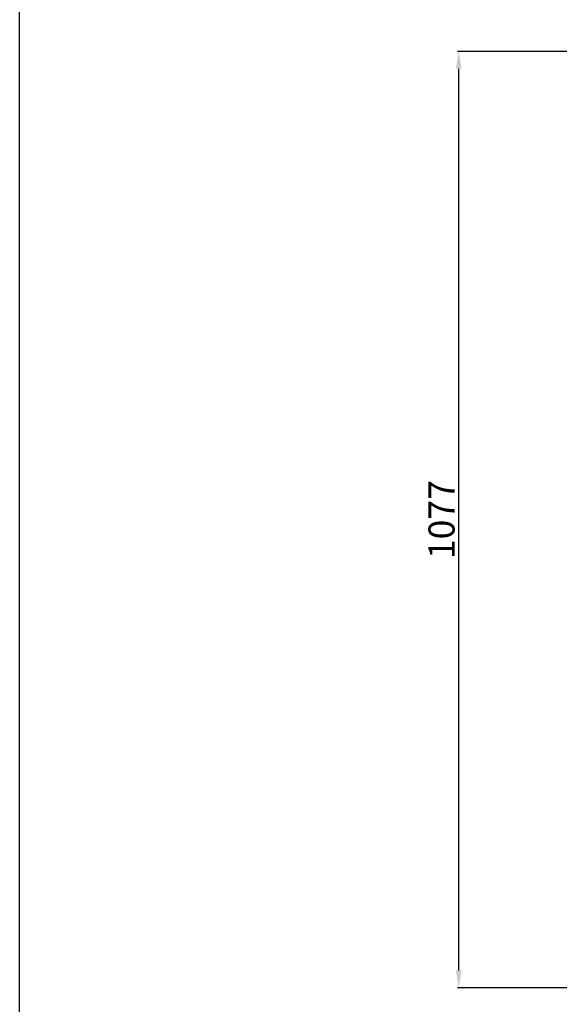
# Model space of a CAD drawing. Units: millimetres. Extents: x 1340 to 5603, y 111 to 3757.
# Drawn here: x 1340 to 1962, y 868 to 2000 of the extents above; entities that cross this region are included whole.
import ezdxf

# ---------------------------------------------------------------- set-up
doc = ezdxf.new("R2010")
doc.units = ezdxf.units.MM
doc.styles.get("Standard").update_dxf_attribs({"font": 'arial.ttf'})
doc.dimstyles.new('ISO-25', dxfattribs={"dimtxt": 30, "dimasz": 20, "dimexe": 1.25, "dimexo": 0.625, "dimtad": 1, "dimdec": 0, "dimtxsty": 'Standard', "dimcen": 2.5, "dimadec": 0, "dimazin": 0, "dimtfac": 1, "dimtdec": 0, "dimtmove": 0, "dimatfit": 3, "dimfxl": 1, "dimarcsym": 0})

# ---------------------------------------------------------------- blocks, each defined once
blk = doc.blocks.new('*D5')
at = {"color": 0, "lineweight": -2, "transparency": 16777216}
for p, q in [((2451.7, 1963.5), (1844.6, 1963.5)), ((1845.8, 906.5), (1845.8, 1943.5)), ((2456.7, 886.5), (1844.6, 886.5))]:
    blk.add_line(p, q, dxfattribs=at)
at = {"color": 0, "transparency": 16777216}
for points in [[(1842.5, 1943.5), (1849.2, 1943.5), (1845.8, 1963.5)], [(1842.5, 906.5), (1849.2, 906.5), (1845.8, 886.5)]]:
    blk.add_solid(points, dxfattribs=at)
at = {"layer": 'Defpoints', "color": 0, "transparency": 16777216}
for p in [(1845.8, 1963.5), (2452.4, 1963.5), (2457.4, 886.5)]:
    blk.add_point(p, dxfattribs=at)
at = {"color": 0, "transparency": 16777216, "insert": (1829.9, 1425), "char_height": 30, "attachment_point": 5, "rotation": 90}
blk.add_mtext('1077', dxfattribs=at)

msp = doc.modelspace()

# ---------------------------------------------------------------- linework, layer by layer
msp.add_lwpolyline([(5603.3, 110.6), (1340.4, 110.6), (1340.4, 3757.2), (5603.3, 3757.2)], close=True)

# ---------------------------------------------------------------- dimensions: what is measured, and where the dimension line sits
at = {"color": 252, "true_color": 0x939598}
dim = msp.add_linear_dim(base=(1845.8, 1963.5), p1=(2457.4, 886.5), p2=(2452.4, 1963.5), angle=90, dimstyle='ISO-25', dxfattribs=at)
dim.commit()
dim.dimension.update_dxf_attribs({"geometry": '*D5', "text_midpoint": (1829.9, 1425)})

doc.saveas('drawing.dxf')
